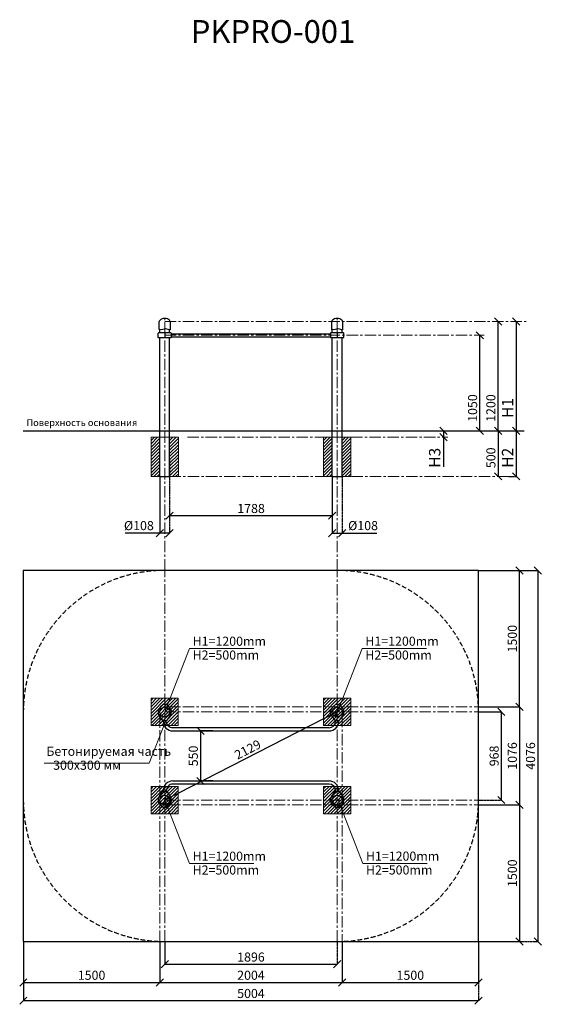
# Model space of a CAD drawing. Units: inches. Extents: x -552816 to 362525, y -105221 to 57293.
# Drawn here: x 356791 to 362525, y 46478 to 57293 of the extents above; entities that cross this region are included whole.
import ezdxf

# ---------------------------------------------------------------- set-up
doc = ezdxf.new("R2010")
doc.units = ezdxf.units.IN
doc.header["$MEASUREMENT"] = 0
for name, pattern in [('ACAD_ISO04W100', [30, 24, -3, 0, -3]), ('CENTER', [2, 1.25, -0.25, 0.25, -0.25]), ('DASHED', [0.75, 0.5, -0.25])]:
    doc.linetypes.add(name, pattern=pattern)
doc.layers.get('0').update_dxf_attribs({"lineweight": 5})
doc.layers.add('pamati', color=1, linetype='Continuous', lineweight=5)
doc.styles.add('Kenguru style', font='Gothic.ttf', dxfattribs={"height": 2.5})
doc.styles.get("Standard").update_dxf_attribs({"font": 'ARIALN.TTF'})
doc.styles.add('WROMLAT', font='arial.ttf', dxfattribs={"width": 0.8})
doc.dimstyles.new('Plāna_izmēri', dxfattribs={"dimscale": 500, "dimtxt": 0.0025, "dimasz": 0.007, "dimexe": 0.001, "dimexo": 0.001, "dimgap": 0.001, "dimtad": 1, "dimrnd": 0.05, "dimzin": 1, "dimtxsty": 'WROMLAT', "dimblk": 'OBLIQUE', "dimcen": 0.0017, "dimazin": 0, "dimtfac": 1, "dimtmove": 0, "dimatfit": 3, "dimfxl": 1.25, "dimfxlon": 1, "dimarcsym": 0})

# ---------------------------------------------------------------- blocks, each defined once
blk = doc.blocks.new('_Oblique')
at = {"color": 0, "linetype": 'ByBlock', "lineweight": -2}
blk.add_line((-0.5, -0.5), (0.5, 0.5), dxfattribs=at)
blk = doc.blocks.new('*D132')
at = {"layer": 'Defpoints', "color": 0, "transparency": 16777216}
for p in [(361848, 53826), (361848, 53826), (361848, 52776)]:
    blk.add_point(p, dxfattribs=at)
at = {"layer": 'pamati', "color": 0, "linetype": 'ACAD_ISO04W100', "lineweight": -2, "transparency": 16777216}
blk.add_line((361848, 53826), (361847, 53826), dxfattribs=at)
at = {"layer": 'pamati', "color": 0, "lineweight": -2, "transparency": 16777216}
for q in [(361848, 53826), (361847, 52776)]:
    blk.add_line((361848, 52776), q, dxfattribs=at)
at = {"layer": 'pamati', "color": 0, "lineweight": -2, "transparency": 16777216, "xscale": 80, "yscale": 80, "zscale": 80}
for p, rotation in [((361848, 53826), 90), ((361848, 52776), 270)]:
    blk.add_blockref('_Oblique', p, dxfattribs=dict(at, rotation=rotation))
at = {"layer": 'pamati', "color": 0, "transparency": 16777216, "insert": (361782, 53027), "char_height": 100, "attachment_point": 5, "rotation": 90}
blk.add_mtext('1050', dxfattribs=at)
blk = doc.blocks.new('*D133')
at = {"layer": 'Defpoints', "color": 0, "transparency": 16777216}
for p in [(362248, 53977), (362248, 52777), (362248, 52777)]:
    blk.add_point(p, dxfattribs=at)
at = {"layer": 'pamati', "color": 0, "lineweight": -2, "transparency": 16777216}
for q in [(362248, 53977), (362248, 52777)]:
    blk.add_line((362248, 53977), q, dxfattribs=at)
at = {"layer": 'pamati', "color": 0, "linetype": 'ACAD_ISO04W100', "lineweight": -2, "transparency": 16777216}
blk.add_line((362248, 52777), (362248, 52777), dxfattribs=at)
at = {"layer": 'pamati', "color": 0, "lineweight": -2, "transparency": 16777216, "xscale": 80, "yscale": 80, "zscale": 80}
for p, rotation in [((362248, 53977), 90), ((362248, 52777), 270)]:
    blk.add_blockref('_Oblique', p, dxfattribs=dict(at, rotation=rotation))
at = {"layer": 'pamati', "color": 0, "transparency": 16777216, "insert": (362170, 53027), "char_height": 125, "attachment_point": 5, "rotation": 90}
blk.add_mtext('H1', dxfattribs=at)
blk = doc.blocks.new('*D134')
at = {"layer": 'Defpoints', "color": 0, "transparency": 16777216}
for p in [(362248, 52777), (362168, 52277), (362248, 52277)]:
    blk.add_point(p, dxfattribs=at)
at = {"layer": 'pamati', "color": 0, "lineweight": -2, "transparency": 16777216}
for q in [(362247, 52777), (362248, 52277)]:
    blk.add_line((362248, 52777), q, dxfattribs=at)
at = {"layer": 'pamati', "color": 0, "linetype": 'ACAD_ISO04W100', "lineweight": -2, "transparency": 16777216}
blk.add_line((362168, 52277), (362248, 52277), dxfattribs=at)
at = {"layer": 'pamati', "color": 0, "lineweight": -2, "transparency": 16777216, "xscale": 80, "yscale": 80, "zscale": 80}
for p, rotation in [((362248, 52777), 90), ((362248, 52277), 270)]:
    blk.add_blockref('_Oblique', p, dxfattribs=dict(at, rotation=rotation))
at = {"layer": 'pamati', "color": 0, "transparency": 16777216, "insert": (362170, 52481), "char_height": 125, "attachment_point": 5, "rotation": 90}
blk.add_mtext('H2', dxfattribs=at)
blk = doc.blocks.new('*D135')
at = {"layer": 'Defpoints', "color": 0, "transparency": 16777216}
for p in [(362049, 52777), (362049, 52277), (362049, 52277)]:
    blk.add_point(p, dxfattribs=at)
at = {"layer": 'pamati', "color": 0, "lineweight": -2, "transparency": 16777216}
for q in [(362048, 52777), (362049, 52277)]:
    blk.add_line((362049, 52777), q, dxfattribs=at)
at = {"layer": 'pamati', "color": 0, "linetype": 'ACAD_ISO04W100', "lineweight": -2, "transparency": 16777216}
blk.add_line((362049, 52277), (362048, 52277), dxfattribs=at)
at = {"layer": 'pamati', "color": 0, "lineweight": -2, "transparency": 16777216, "xscale": 80, "yscale": 80, "zscale": 80}
for p, rotation in [((362049, 52777), 90), ((362049, 52277), 270)]:
    blk.add_blockref('_Oblique', p, dxfattribs=dict(at, rotation=rotation))
at = {"layer": 'pamati', "color": 0, "transparency": 16777216, "insert": (361983, 52481), "char_height": 100, "attachment_point": 5, "rotation": 90}
blk.add_mtext('500', dxfattribs=at)
blk = doc.blocks.new('*D137')
at = {"layer": 'Defpoints', "color": 0, "transparency": 16777216}
for p in [(361448, 52777), (361448, 52707), (361449, 52707)]:
    blk.add_point(p, dxfattribs=at)
at = {"layer": 'pamati', "color": 0, "lineweight": -2, "transparency": 16777216}
for p, q in [((361448, 52777), (361447, 52777)), ((361448, 52777), (361448, 52707)), ((361448, 52707), (361448, 52383))]:
    blk.add_line(p, q, dxfattribs=at)
at = {"layer": 'pamati', "color": 0, "linetype": 'ACAD_ISO04W100', "lineweight": -2, "transparency": 16777216}
blk.add_line((361449, 52707), (361447, 52707), dxfattribs=at)
at = {"layer": 'pamati', "color": 0, "lineweight": -2, "transparency": 16777216, "xscale": 80, "yscale": 80, "zscale": 80}
for p, rotation in [((361448, 52777), 90), ((361448, 52707), 270)]:
    blk.add_blockref('_Oblique', p, dxfattribs=dict(at, rotation=rotation))
at = {"layer": 'pamati', "color": 0, "transparency": 16777216, "insert": (361369, 52481), "char_height": 125, "attachment_point": 5, "rotation": 90}
blk.add_mtext('H3', dxfattribs=at)
blk = doc.blocks.new('*D139')
at = {"layer": 'Defpoints', "color": 0, "transparency": 16777216}
for p in [(360281, 49690), (358385, 48722), (358385, 48722)]:
    blk.add_point(p, dxfattribs=at)
at = {"layer": 'pamati', "color": 0, "lineweight": -2, "transparency": 16777216}
for q in [(358385, 48722), (360281, 49689)]:
    blk.add_line((360281, 49690), q, dxfattribs=at)
at = {"layer": 'pamati', "color": 0, "linetype": 'ACAD_ISO04W100', "lineweight": -2, "transparency": 16777216}
blk.add_line((358385, 48722), (358385, 48721), dxfattribs=at)
at = {"layer": 'pamati', "color": 0, "lineweight": -2, "transparency": 16777216, "xscale": 80, "yscale": 80, "zscale": 80}
for p, rotation in [((360281, 49690), 27.04651698291636), ((358385, 48722), 207.0465169829163)]:
    blk.add_blockref('_Oblique', p, dxfattribs=dict(at, rotation=rotation))
at = {"layer": 'pamati', "color": 0, "transparency": 16777216, "insert": (359303, 49265), "char_height": 100, "attachment_point": 5, "rotation": 27.0465}
blk.add_mtext('2129', dxfattribs=at)
blk = doc.blocks.new('*D140')
at = {"layer": 'Defpoints', "color": 0, "transparency": 16777216}
for p in [(358439, 52486), (360227, 52277), (358439, 51845)]:
    blk.add_point(p, dxfattribs=at)
at = {"layer": 'pamati', "color": 0, "linetype": 'ACAD_ISO04W100', "lineweight": -2, "transparency": 16777216}
blk.add_line((358439, 52470), (358439, 51845), dxfattribs=at)
at = {"layer": 'pamati', "color": 0, "lineweight": -2, "transparency": 16777216}
for p, q in [((360227, 52276), (360227, 51845)), ((360227, 51845), (358439, 51845))]:
    blk.add_line(p, q, dxfattribs=at)
at = {"layer": 'pamati', "color": 0, "lineweight": -2, "transparency": 16777216, "xscale": 80, "yscale": 80, "zscale": 80, "rotation": 180}
blk.add_blockref('_Oblique', (358439, 51845), dxfattribs=at)
at = {"layer": 'pamati', "color": 0, "lineweight": -2, "transparency": 16777216, "xscale": 80, "yscale": 80, "zscale": 80}
blk.add_blockref('_Oblique', (360227, 51845), dxfattribs=at)
at = {"layer": 'pamati', "color": 0, "transparency": 16777216, "insert": (359334, 51911), "char_height": 100, "attachment_point": 5}
blk.add_mtext('1788', dxfattribs=at)
blk = doc.blocks.new('*D141')
at = {"layer": 'Defpoints', "color": 0, "transparency": 16777216}
for p in [(360335, 52277), (360227, 51904), (360335, 51654)]:
    blk.add_point(p, dxfattribs=at)
at = {"layer": 'pamati', "color": 0, "linetype": 'ACAD_ISO04W100', "lineweight": -2, "transparency": 16777216}
blk.add_line((360335, 52276), (360335, 51654), dxfattribs=at)
at = {"layer": 'pamati', "color": 0, "lineweight": -2, "transparency": 16777216}
for p, q in [((360227, 51903), (360227, 51654)), ((360227, 51654), (360335, 51654)), ((360335, 51654), (360715, 51654))]:
    blk.add_line(p, q, dxfattribs=at)
at = {"layer": 'pamati', "color": 0, "lineweight": -2, "transparency": 16777216, "xscale": 80, "yscale": 80, "zscale": 80, "rotation": 180}
blk.add_blockref('_Oblique', (360227, 51654), dxfattribs=at)
at = {"layer": 'pamati', "color": 0, "lineweight": -2, "transparency": 16777216, "xscale": 80, "yscale": 80, "zscale": 80}
blk.add_blockref('_Oblique', (360335, 51654), dxfattribs=at)
at = {"layer": 'pamati', "color": 0, "transparency": 16777216, "insert": (360565, 51723), "char_height": 100, "attachment_point": 5}
blk.add_mtext('%%C108', dxfattribs=at)
blk = doc.blocks.new('*D142')
at = {"layer": 'Defpoints', "color": 0, "transparency": 16777216}
for p in [(358331, 52277), (358439, 51903), (358439, 51654)]:
    blk.add_point(p, dxfattribs=at)
at = {"layer": 'pamati', "color": 0, "lineweight": -2, "transparency": 16777216}
for p, q in [((358331, 52276), (358331, 51654)), ((358331, 51654), (357950, 51654)), ((358439, 51654), (358331, 51654))]:
    blk.add_line(p, q, dxfattribs=at)
at = {"layer": 'pamati', "color": 0, "linetype": 'ACAD_ISO04W100', "lineweight": -2, "transparency": 16777216}
blk.add_line((358439, 51903), (358439, 51654), dxfattribs=at)
at = {"layer": 'pamati', "color": 0, "lineweight": -2, "transparency": 16777216, "xscale": 80, "yscale": 80, "zscale": 80, "rotation": 180}
blk.add_blockref('_Oblique', (358331, 51654), dxfattribs=at)
at = {"layer": 'pamati', "color": 0, "lineweight": -2, "transparency": 16777216, "xscale": 80, "yscale": 80, "zscale": 80}
blk.add_blockref('_Oblique', (358439, 51654), dxfattribs=at)
at = {"layer": 'pamati', "color": 0, "transparency": 16777216, "insert": (358101, 51723), "char_height": 100, "attachment_point": 5}
blk.add_mtext('%%C108', dxfattribs=at)
blk = doc.blocks.new('*D143')
at = {"layer": 'Defpoints', "color": 0, "transparency": 16777216}
for p in [(358913, 49481), (358778, 48931), (358913, 48931)]:
    blk.add_point(p, dxfattribs=at)
at = {"layer": 'pamati', "color": 0, "lineweight": -2, "transparency": 16777216}
for p, q in [((358913, 49481), (358777, 49481)), ((358778, 49481), (358778, 48931))]:
    blk.add_line(p, q, dxfattribs=at)
at = {"layer": 'pamati', "color": 0, "linetype": 'ACAD_ISO04W100', "lineweight": -2, "transparency": 16777216}
blk.add_line((358913, 48931), (358777, 48931), dxfattribs=at)
at = {"layer": 'pamati', "color": 0, "lineweight": -2, "transparency": 16777216, "xscale": 80, "yscale": 80, "zscale": 80}
for p, rotation in [((358778, 49481), 90), ((358778, 48931), 270)]:
    blk.add_blockref('_Oblique', p, dxfattribs=dict(at, rotation=rotation))
at = {"layer": 'pamati', "color": 0, "transparency": 16777216, "insert": (358712, 49206), "char_height": 100, "attachment_point": 5, "rotation": 90}
blk.add_mtext('550', dxfattribs=at)
blk = doc.blocks.new('A$C7DE92CB2')
at = {"lineweight": 30}
for points in [[(135, 126), (100, 176, 0.246363), (96, 178), (52, 178, 0.246363), (48, 176), (13, 126)], [(122, 27), (90, 1, -0.176264), (87, 0), (61, 0, -0.176264), (58, 1), (26, 27)]]:
    blk.add_lwpolyline(points, format="xyb", dxfattribs=at)
blk.add_circle((74, 84), 54, dxfattribs=at)
for start, end in [(145.3598, 230.0141), (309.9859, 34.6402)]:
    blk.add_arc((74, 84), 74, start, end, dxfattribs=at)
blk = doc.blocks.new('*D148')
at = {"layer": 'Defpoints', "color": 0, "transparency": 16777216}
for p in [(358385, 47168), (360281, 47168), (360281, 46918)]:
    blk.add_point(p, dxfattribs=at)
at = {"layer": 'pamati', "color": 0, "lineweight": -2, "transparency": 16777216}
for p, q in [((358385, 47167), (358385, 46917)), ((358385, 46918), (360281, 46918))]:
    blk.add_line(p, q, dxfattribs=at)
at = {"layer": 'pamati', "color": 0, "linetype": 'ACAD_ISO04W100', "lineweight": -2, "transparency": 16777216}
blk.add_line((360281, 47167), (360281, 46917), dxfattribs=at)
at = {"layer": 'pamati', "color": 0, "lineweight": -2, "transparency": 16777216, "xscale": 80, "yscale": 80, "zscale": 80, "rotation": 180}
blk.add_blockref('_Oblique', (358385, 46918), dxfattribs=at)
at = {"layer": 'pamati', "color": 0, "lineweight": -2, "transparency": 16777216, "xscale": 80, "yscale": 80, "zscale": 80}
blk.add_blockref('_Oblique', (360281, 46918), dxfattribs=at)
at = {"layer": 'pamati', "color": 0, "transparency": 16777216, "insert": (359333, 46984), "char_height": 100, "attachment_point": 5}
blk.add_mtext('1896', dxfattribs=at)
blk = doc.blocks.new('*D144')
at = {"layer": 'Defpoints', "color": 0, "transparency": 16777216}
for p in [(358331, 47168), (360335, 47168), (360335, 46718)]:
    blk.add_point(p, dxfattribs=at)
at = {"layer": 'pamati', "color": 0, "lineweight": -2, "transparency": 16777216}
for p, q in [((358331, 47167), (358331, 46717)), ((358331, 46718), (360335, 46718))]:
    blk.add_line(p, q, dxfattribs=at)
at = {"layer": 'pamati', "color": 0, "linetype": 'ACAD_ISO04W100', "lineweight": -2, "transparency": 16777216}
blk.add_line((360335, 47167), (360335, 46717), dxfattribs=at)
at = {"layer": 'pamati', "color": 0, "lineweight": -2, "transparency": 16777216, "xscale": 80, "yscale": 80, "zscale": 80, "rotation": 180}
blk.add_blockref('_Oblique', (358331, 46718), dxfattribs=at)
at = {"layer": 'pamati', "color": 0, "lineweight": -2, "transparency": 16777216, "xscale": 80, "yscale": 80, "zscale": 80}
blk.add_blockref('_Oblique', (360335, 46718), dxfattribs=at)
at = {"layer": 'pamati', "color": 0, "transparency": 16777216, "insert": (359333, 46784), "char_height": 100, "attachment_point": 5}
blk.add_mtext('2004', dxfattribs=at)
blk = doc.blocks.new('*D149')
at = {"layer": 'Defpoints', "color": 0, "transparency": 16777216}
for p in [(356831, 47168), (358331, 47168), (358331, 46718)]:
    blk.add_point(p, dxfattribs=at)
at = {"layer": 'pamati', "color": 0, "lineweight": -2, "transparency": 16777216}
for p, q in [((356831, 47167), (356831, 46717)), ((356831, 46718), (358331, 46718))]:
    blk.add_line(p, q, dxfattribs=at)
at = {"layer": 'pamati', "color": 0, "linetype": 'ACAD_ISO04W100', "lineweight": -2, "transparency": 16777216}
blk.add_line((358331, 47167), (358331, 46717), dxfattribs=at)
at = {"layer": 'pamati', "color": 0, "lineweight": -2, "transparency": 16777216, "xscale": 80, "yscale": 80, "zscale": 80, "rotation": 180}
blk.add_blockref('_Oblique', (356831, 46718), dxfattribs=at)
at = {"layer": 'pamati', "color": 0, "lineweight": -2, "transparency": 16777216, "xscale": 80, "yscale": 80, "zscale": 80}
blk.add_blockref('_Oblique', (358331, 46718), dxfattribs=at)
at = {"layer": 'pamati', "color": 0, "transparency": 16777216, "insert": (357581, 46784), "char_height": 100, "attachment_point": 5}
blk.add_mtext('1500', dxfattribs=at)
blk = doc.blocks.new('*D145')
at = {"layer": 'Defpoints', "color": 0, "transparency": 16777216}
for p in [(360335, 47168), (361835, 47168), (361835, 46718)]:
    blk.add_point(p, dxfattribs=at)
at = {"layer": 'pamati', "color": 0, "lineweight": -2, "transparency": 16777216}
for p, q in [((360335, 47167), (360335, 46717)), ((360335, 46718), (361835, 46718))]:
    blk.add_line(p, q, dxfattribs=at)
at = {"layer": 'pamati', "color": 0, "linetype": 'ACAD_ISO04W100', "lineweight": -2, "transparency": 16777216}
blk.add_line((361835, 47167), (361835, 46717), dxfattribs=at)
at = {"layer": 'pamati', "color": 0, "lineweight": -2, "transparency": 16777216, "xscale": 80, "yscale": 80, "zscale": 80, "rotation": 180}
blk.add_blockref('_Oblique', (360335, 46718), dxfattribs=at)
at = {"layer": 'pamati', "color": 0, "lineweight": -2, "transparency": 16777216, "xscale": 80, "yscale": 80, "zscale": 80}
blk.add_blockref('_Oblique', (361835, 46718), dxfattribs=at)
at = {"layer": 'pamati', "color": 0, "transparency": 16777216, "insert": (361085, 46784), "char_height": 100, "attachment_point": 5}
blk.add_mtext('1500', dxfattribs=at)
blk = doc.blocks.new('*D150')
at = {"layer": 'Defpoints', "color": 0, "transparency": 16777216}
for p in [(356831, 47168), (361835, 47168), (361835, 46518)]:
    blk.add_point(p, dxfattribs=at)
at = {"layer": 'pamati', "color": 0, "lineweight": -2, "transparency": 16777216}
for p, q in [((356831, 47143), (356831, 46517)), ((356831, 46518), (361835, 46518))]:
    blk.add_line(p, q, dxfattribs=at)
at = {"layer": 'pamati', "color": 0, "linetype": 'ACAD_ISO04W100', "lineweight": -2, "transparency": 16777216}
blk.add_line((361835, 47143), (361835, 46517), dxfattribs=at)
at = {"layer": 'pamati', "color": 0, "lineweight": -2, "transparency": 16777216, "xscale": 80, "yscale": 80, "zscale": 80, "rotation": 180}
blk.add_blockref('_Oblique', (356831, 46518), dxfattribs=at)
at = {"layer": 'pamati', "color": 0, "lineweight": -2, "transparency": 16777216, "xscale": 80, "yscale": 80, "zscale": 80}
blk.add_blockref('_Oblique', (361835, 46518), dxfattribs=at)
at = {"layer": 'pamati', "color": 0, "transparency": 16777216, "insert": (359333, 46584), "char_height": 100, "attachment_point": 5}
blk.add_mtext('5004', dxfattribs=at)
blk = doc.blocks.new('*D151')
at = {"layer": 'Defpoints', "color": 0, "transparency": 16777216}
for p in [(361835, 49690), (361835, 48722), (362085, 48722)]:
    blk.add_point(p, dxfattribs=at)
at = {"layer": 'pamati', "color": 0, "lineweight": -2, "transparency": 16777216}
for p, q in [((361835, 49690), (362085, 49690)), ((362085, 49690), (362085, 48722))]:
    blk.add_line(p, q, dxfattribs=at)
at = {"layer": 'pamati', "color": 0, "linetype": 'ACAD_ISO04W100', "lineweight": -2, "transparency": 16777216}
blk.add_line((361835, 48722), (362085, 48722), dxfattribs=at)
at = {"layer": 'pamati', "color": 0, "lineweight": -2, "transparency": 16777216, "xscale": 80, "yscale": 80, "zscale": 80}
for p, rotation in [((362085, 49690), 90), ((362085, 48722), 270)]:
    blk.add_blockref('_Oblique', p, dxfattribs=dict(at, rotation=rotation))
at = {"layer": 'pamati', "color": 0, "transparency": 16777216, "insert": (362019, 49206), "char_height": 100, "attachment_point": 5, "rotation": 90}
blk.add_mtext('968', dxfattribs=at)
blk = doc.blocks.new('*D146')
at = {"layer": 'Defpoints', "color": 0, "transparency": 16777216}
for p in [(361835, 49744), (361835, 48668), (362285, 48668)]:
    blk.add_point(p, dxfattribs=at)
at = {"layer": 'pamati', "color": 0, "lineweight": -2, "transparency": 16777216}
for p, q in [((361835, 49744), (362285, 49744)), ((362285, 49744), (362285, 48668))]:
    blk.add_line(p, q, dxfattribs=at)
at = {"layer": 'pamati', "color": 0, "linetype": 'ACAD_ISO04W100', "lineweight": -2, "transparency": 16777216}
blk.add_line((361835, 48668), (362285, 48668), dxfattribs=at)
at = {"layer": 'pamati', "color": 0, "lineweight": -2, "transparency": 16777216, "xscale": 80, "yscale": 80, "zscale": 80}
for p, rotation in [((362285, 49744), 90), ((362285, 48668), 270)]:
    blk.add_blockref('_Oblique', p, dxfattribs=dict(at, rotation=rotation))
at = {"layer": 'pamati', "color": 0, "transparency": 16777216, "insert": (362219, 49206), "char_height": 100, "attachment_point": 5, "rotation": 90}
blk.add_mtext('1076', dxfattribs=at)
blk = doc.blocks.new('*D152')
at = {"layer": 'Defpoints', "color": 0, "transparency": 16777216}
for p in [(361835, 48668), (361687, 47168), (362285, 47168)]:
    blk.add_point(p, dxfattribs=at)
at = {"layer": 'pamati', "color": 0, "lineweight": -2, "transparency": 16777216}
for p, q in [((361835, 48668), (362285, 48668)), ((362285, 48668), (362285, 47168))]:
    blk.add_line(p, q, dxfattribs=at)
at = {"layer": 'pamati', "color": 0, "linetype": 'ACAD_ISO04W100', "lineweight": -2, "transparency": 16777216}
blk.add_line((361687, 47168), (362285, 47168), dxfattribs=at)
at = {"layer": 'pamati', "color": 0, "lineweight": -2, "transparency": 16777216, "xscale": 80, "yscale": 80, "zscale": 80}
for p, rotation in [((362285, 48668), 90), ((362285, 47168), 270)]:
    blk.add_blockref('_Oblique', p, dxfattribs=dict(at, rotation=rotation))
at = {"layer": 'pamati', "color": 0, "transparency": 16777216, "insert": (362219, 47918), "char_height": 100, "attachment_point": 5, "rotation": 90}
blk.add_mtext('1500', dxfattribs=at)
blk = doc.blocks.new('*D153')
at = {"layer": 'Defpoints', "color": 0, "transparency": 16777216}
for p in [(361835, 51244), (362285, 51244), (361835, 49744)]:
    blk.add_point(p, dxfattribs=at)
at = {"layer": 'pamati', "color": 0, "linetype": 'ACAD_ISO04W100', "lineweight": -2, "transparency": 16777216}
blk.add_line((361835, 51244), (362285, 51244), dxfattribs=at)
at = {"layer": 'pamati', "color": 0, "lineweight": -2, "transparency": 16777216}
for p, q in [((362285, 49744), (362285, 51244)), ((361835, 49744), (362285, 49744))]:
    blk.add_line(p, q, dxfattribs=at)
at = {"layer": 'pamati', "color": 0, "lineweight": -2, "transparency": 16777216, "xscale": 80, "yscale": 80, "zscale": 80}
for p, rotation in [((362285, 51244), 90), ((362285, 49744), 270)]:
    blk.add_blockref('_Oblique', p, dxfattribs=dict(at, rotation=rotation))
at = {"layer": 'pamati', "color": 0, "transparency": 16777216, "insert": (362219, 50494), "char_height": 100, "attachment_point": 5, "rotation": 90}
blk.add_mtext('1500', dxfattribs=at)
blk = doc.blocks.new('*D154')
at = {"layer": 'Defpoints', "color": 0, "transparency": 16777216}
for p in [(361835, 51244), (361835, 47168), (362485, 47168)]:
    blk.add_point(p, dxfattribs=at)
at = {"layer": 'pamati', "color": 0, "lineweight": -2, "transparency": 16777216}
for p, q in [((361860, 51244), (362485, 51244)), ((362485, 51244), (362485, 47168))]:
    blk.add_line(p, q, dxfattribs=at)
at = {"layer": 'pamati', "color": 0, "linetype": 'ACAD_ISO04W100', "lineweight": -2, "transparency": 16777216}
blk.add_line((361860, 47168), (362485, 47168), dxfattribs=at)
at = {"layer": 'pamati', "color": 0, "lineweight": -2, "transparency": 16777216, "xscale": 80, "yscale": 80, "zscale": 80}
for p, rotation in [((362485, 51244), 90), ((362485, 47168), 270)]:
    blk.add_blockref('_Oblique', p, dxfattribs=dict(at, rotation=rotation))
at = {"layer": 'pamati', "color": 0, "transparency": 16777216, "insert": (362419, 49206), "char_height": 100, "attachment_point": 5, "rotation": 90}
blk.add_mtext('4076', dxfattribs=at)
blk = doc.blocks.new('A$C4AA15B2D')
at = {"color": 7, "lineweight": 30}
for p, q in [((0, 45), (0, 5)), ((143, 50), (5, 50)), ((148, 5), (148, 45)), ((5, 0), (143, 0))]:
    blk.add_line(p, q, dxfattribs=at)
blk.add_lwpolyline([(74, 50), (74, 0)], dxfattribs=at)
for centre, start, end in [((5, 45), 90, 180), ((5, 5), 180, 270), ((143, 45), 0, 90), ((143, 5), 270, 0)]:
    blk.add_arc(centre, 5, start, end, dxfattribs=at)
blk = doc.blocks.new('*D147')
at = {"layer": 'Defpoints', "color": 0, "transparency": 16777216}
for p in [(362049, 53977), (362049, 53977), (362049, 52777)]:
    blk.add_point(p, dxfattribs=at)
at = {"layer": 'pamati', "color": 0, "linetype": 'ACAD_ISO04W100', "lineweight": -2, "transparency": 16777216}
blk.add_line((362049, 53977), (362048, 53977), dxfattribs=at)
at = {"layer": 'pamati', "color": 0, "lineweight": -2, "transparency": 16777216}
for q in [(362049, 53977), (362048, 52777)]:
    blk.add_line((362049, 52777), q, dxfattribs=at)
at = {"layer": 'pamati', "color": 0, "lineweight": -2, "transparency": 16777216, "xscale": 80, "yscale": 80, "zscale": 80}
for p, rotation in [((362049, 53977), 90), ((362049, 52777), 270)]:
    blk.add_blockref('_Oblique', p, dxfattribs=dict(at, rotation=rotation))
at = {"layer": 'pamati', "color": 0, "transparency": 16777216, "insert": (361983, 53027), "char_height": 100, "attachment_point": 5, "rotation": 90}
blk.add_mtext('1200', dxfattribs=at)

msp = doc.modelspace()

# ---------------------------------------------------------------- hatches: boundary and pattern name
at = {"layer": 'pamati', "lineweight": 0}
h = msp.add_hatch(dxfattribs=at)
h.set_pattern_fill('ANSI31', scale=200, style=0)
h.set_pattern_definition([(45, (191337.71, 26239.845), (-17.6776695, 17.6776695), [])])
h.paths.add_polyline_path([(358330.7, 52706.6), (358234.7, 52706.6), (358234.7, 52276.6), (358330.7, 52276.6)])
h = msp.add_hatch(dxfattribs=at)
h.set_pattern_fill('ANSI31', scale=200, style=0)
h.set_pattern_definition([(45, (191541.71, 26239.845), (-17.6776695, 17.6776695), [])])
h.paths.add_polyline_path([(358534.7, 52706.6), (358438.7, 52706.6), (358438.7, 52276.6), (358534.7, 52276.6)])
h = msp.add_hatch(dxfattribs=at)
h.set_pattern_fill('ANSI31', scale=200, style=0)
h.set_pattern_definition([(45, (193233.71, 26239.845), (-17.6776695, 17.6776695), [])])
h.paths.add_polyline_path([(360226.7, 52706.6), (360130.7, 52706.6), (360130.7, 52276.6), (360226.7, 52276.6)])
h = msp.add_hatch(dxfattribs=at)
h.set_pattern_fill('ANSI31', scale=200, style=0)
h.set_pattern_definition([(45, (193437.71, 26239.845), (-17.6776695, 17.6776695), [])])
h.paths.add_polyline_path([(360430.7, 52706.6), (360334.7, 52706.6), (360334.7, 52276.6), (360430.7, 52276.6)])
h = msp.add_hatch(dxfattribs=at)
h.set_pattern_fill('ANSI31', scale=200, style=0)
h.set_pattern_definition([(45, (-53504.714, 26065.052), (-17.6776695, 17.6776695), [])])
h.paths.add_polyline_path([(358534.2, 49839.8), (358234.2, 49839.8), (358234.2, 49539.8), (358534.2, 49539.8)])
h = msp.add_hatch(dxfattribs=at)
h.set_pattern_fill('ANSI31', scale=200, style=0)
h.set_pattern_definition([(45, (-51608.714, 26065.052), (-17.6776695, 17.6776695), [])])
h.paths.add_polyline_path([(360430.2, 49839.8), (360130.2, 49839.8), (360130.2, 49539.8), (360430.2, 49539.8)])
h = msp.add_hatch(dxfattribs=at)
h.set_pattern_fill('ANSI31', scale=200, style=0)
h.set_pattern_definition([(45, (-53504.486, 25096.607), (-17.6776695, 17.6776695), [])])
h.paths.add_polyline_path([(358534.4, 48871.3), (358234.4, 48871.3), (358234.4, 48571.3), (358534.4, 48571.3)])
h = msp.add_hatch(dxfattribs=at)
h.set_pattern_fill('ANSI31', scale=200, style=0)
h.set_pattern_definition([(45, (-51608.714, 25097.052), (-17.6776695, 17.6776695), [])])
h.paths.add_polyline_path([(360430.2, 48871.8), (360130.2, 48871.8), (360130.2, 48571.8), (360430.2, 48571.8)])

# ---------------------------------------------------------------- linework, layer by layer
at = {"color": 7, "lineweight": 30}
for p, q in [((358330.7, 53851.6), (358330.7, 53889.4)), ((358438.7, 53851.6), (358438.7, 53886.6)), ((360226.7, 53851.6), (360226.7, 53889.4)), ((360334.7, 53851.6), (360334.7, 53886.6)), ((358330.7, 52276.6), (358330.7, 53801.6)), ((358438.7, 52276.6), (358438.7, 53801.6)), ((360226.7, 52276.6), (360226.7, 53801.6)), ((360334.7, 52276.6), (360334.7, 53801.6)), ((358330.7, 52276.6), (358438.7, 52276.6)), ((358330.7, 52276.6), (358438.7, 52276.6)), ((360226.7, 52276.6), (360334.7, 52276.6)), ((360226.7, 52276.6), (360334.7, 52276.6)), ((361834.7, 51243.9), (356830.7, 51243.9)), ((356830.7, 51243.9), (356830.7, 47167.9)), ((361834.7, 47167.9), (361834.7, 51243.9)), ((356830.7, 47167.9), (361834.7, 47167.9))]:
    msp.add_line(p, q, dxfattribs=at)
at = {"color": 102, "linetype": 'DASHED', "lineweight": 30, "ltscale": 100}
for p, q in [((360280.7, 51243.9), (358384.7, 51243.9)), ((356830.7, 49689.9), (356830.7, 48721.9)), ((361834.7, 48721.9), (361834.7, 49689.9)), ((358384.7, 47167.9), (360280.7, 47167.9))]:
    msp.add_line(p, q, dxfattribs=at)
at = {"color": 1}
for p, q in [((358657.2, 50386.3), (358384.7, 49689.9)), ((358657.2, 50386.3), (359363.9, 50386.3)), ((360555.7, 50386.3), (360283.1, 49689.9)), ((360555.7, 50386.3), (361262.4, 50386.3)), ((358657.4, 48025.1), (358384.9, 48721.5)), ((360562.4, 48025.6), (360289.8, 48721.9)), ((358657.4, 48025.1), (359364.1, 48025.1)), ((360562.4, 48025.6), (361269, 48025.6))]:
    msp.add_line(p, q, dxfattribs=at)
at = {"color": 7}
for p, q in [((358212.8, 49128.1), (358384.7, 49567.2)), ((357058.1, 49128.1), (358212.8, 49128.1))]:
    msp.add_line(p, q, dxfattribs=at)
at = {"lineweight": 30}
for p, q in [((358367.8, 49587.6), (358367.8, 49595.9)), ((360263.8, 49587.6), (360263.8, 49595.9)), ((360297.5, 49587.6), (360297.5, 49595.9)), ((358474.5, 49480.9), (360190.8, 49480.9)), ((358474.5, 48930.9), (360190.8, 48930.9)), ((358367.8, 48824.2), (358367.8, 48815.9)), ((360263.8, 48824.2), (360263.8, 48815.9)), ((360297.5, 48824.2), (360297.5, 48815.9))]:
    msp.add_line(p, q, dxfattribs=at)
at = {"color": 7, "lineweight": 30}
for points in [[(358443.7, 53976.6), (358443.7, 53886.7, -0.0975787), (358424.5, 53889), (358409, 53894, 0.1579284), (358378.2, 53894), (358362.7, 53889, -0.1579284), (358331.8, 53889), (358325.7, 53891), (358325.7, 53976.6)], [(360339.7, 53976.6), (360339.7, 53886.7, -0.0975787), (360320.5, 53889), (360305, 53894, 0.1579284), (360274.2, 53894), (360258.7, 53889, -0.1579284), (360227.8, 53889), (360221.7, 53891), (360221.7, 53976.6)]]:
    msp.add_lwpolyline(points, format="xyb", dxfattribs=at)
at = {"color": 7, "linetype": 'CENTER', "lineweight": 0, "ltscale": 100}
for points in [[(358384.7, 51243.9), (358384.7, 54016.6)], [(358384.7, 53976.6), (362358.7, 53976.6)], [(360280.7, 51243.9), (360280.7, 54016.6)], [(358384.7, 53826.6), (361896.3, 53826.6)], [(358634.7, 52706.6), (361495.6, 52706.6)], [(358438.7, 52276.6), (362247.7, 52276.6)], [(358384.7, 47167.9), (358384.7, 51243.9)], [(360280.7, 47167.9), (360280.7, 51243.9)], [(358330.7, 49689.9), (358330.7, 47167.9)], [(358384.7, 49743.9), (361834.7, 49743.9)], [(358384.7, 49689.9), (361834.7, 49689.9)], [(360334.7, 49647.3), (360334.7, 47167.9)], [(358384.7, 48721.9), (361834.7, 48721.9)], [(358384.7, 48667.9), (361834.7, 48667.9)]]:
    msp.add_lwpolyline(points, dxfattribs=at)
at = {"lineweight": 30}
for points in [[(358458.7, 53843.4), (360206.7, 53843.4)], [(358458.7, 53809.7), (360206.7, 53809.7)]]:
    msp.add_lwpolyline(points, dxfattribs=at)
for points in [[(360190.8, 49514.6), (358474.5, 49514.6, -0.4142136), (358401.5, 49587.6), (358401.5, 49595.9)], [(360190.8, 48897.2), (358474.5, 48897.2, 0.4142136), (358401.5, 48824.2), (358401.5, 48815.9)]]:
    msp.add_lwpolyline(points, format="xyb", dxfattribs=at)
at = {"color": 102, "linetype": 'DASHED', "lineweight": 30, "ltscale": 100}
for centre, start, end in [((358384.7, 49689.9), 90, 180), ((360280.7, 49689.9), 0, 90), ((358384.7, 48721.9), 180, 270), ((360280.7, 48721.9), 270, 0)]:
    msp.add_arc(centre, 1554, start, end, dxfattribs=at)
at = {"lineweight": 30}
for centre, radius, start, end in [((358474.5, 49587.6), 106.7, 180, 270), ((360190.8, 49587.6), 73, 270, 0), ((360190.8, 49587.6), 106.7, 270, 0), ((358474.5, 48824.2), 106.7, 90, 180), ((360190.8, 48824.2), 106.7, 0, 90), ((360190.8, 48824.2), 73, 0, 90)]:
    msp.add_arc(centre, radius, start, end, dxfattribs=at)
at = {"color": 7, "lineweight": 30}
for centre in [(358384.7, 53976.6), (360280.7, 53976.6)]:
    msp.add_ellipse(centre, major_axis=(59, 0), ratio=0.5932203, start_param=0, end_param=3.1415927, dxfattribs=at)
at = {"layer": 'pamati', "color": 1, "lineweight": 30}
msp.add_line((356830.7, 52776.6), (362336.6, 52776.6), dxfattribs=at)
at = {"layer": 'pamati', "color": 7, "lineweight": 0}
for p, q in [((358330.7, 52276.6), (358438.7, 52276.6)), ((358330.7, 52276.6), (358438.7, 52276.6)), ((358330.7, 52276.6), (358438.7, 52276.6)), ((358330.7, 52276.6), (358438.7, 52276.6)), ((360226.7, 52276.6), (360334.7, 52276.6)), ((360226.7, 52276.6), (360334.7, 52276.6)), ((360226.7, 52276.6), (360334.7, 52276.6)), ((360226.7, 52276.6), (360334.7, 52276.6))]:
    msp.add_line(p, q, dxfattribs=at)
for points in [[(358234.7, 52276.6), (358534.7, 52276.6), (358534.7, 52706.6), (358234.7, 52706.6)], [(360130.7, 52276.6), (360430.7, 52276.6), (360430.7, 52706.6), (360130.7, 52706.6)], [(358234.2, 49539.8), (358534.2, 49539.8), (358534.2, 49839.8), (358234.2, 49839.8)], [(360130.2, 49539.8), (360430.2, 49539.8), (360430.2, 49839.8), (360130.2, 49839.8)], [(358234.4, 48571.3), (358534.4, 48571.3), (358534.4, 48871.3), (358234.4, 48871.3)], [(360130.2, 48571.8), (360430.2, 48571.8), (360430.2, 48871.8), (360130.2, 48871.8)]]:
    msp.add_lwpolyline(points, close=True, dxfattribs=at)

# ---------------------------------------------------------------- block references
at = {"color": 1, "rotation": 180}
for p in [(358458.6, 49773.9), (360354.6, 49773.9)]:
    msp.add_blockref('A$C7DE92CB2', p, dxfattribs=at)
at = {"color": 1}
for p in [(358310.7, 48637.9), (360206.7, 48637.9)]:
    msp.add_blockref('A$C7DE92CB2', p, dxfattribs=at)
at = {"layer": 'pamati', "color": 1}
for p in [(358310.7, 53801.6), (360206.7, 53801.6)]:
    msp.add_blockref('A$C4AA15B2D', p, dxfattribs=at)

# ---------------------------------------------------------------- texts
at = {"insert": (358671.4, 57288.5), "char_height": 250, "width": 1767.095, "attachment_point": 1}
msp.add_mtext('PKPRO-001    ', dxfattribs=at)
at = {"color": 1, "insert": (356864.8, 52904.3), "char_height": 75, "width": 1991.325, "attachment_point": 1, "style": 'Kenguru style'}
msp.add_mtext('\\pxb0.25,a0.25,qj;{\\fCentury Gothic|b0|i0|c204|p34;Поверхность основания}\\P     ', dxfattribs=at)
at = {"color": 1, "char_height": 100, "width": 3534.19, "attachment_point": 1}
for s, insert in [('\\pxqj;H1=1200mm          ', (358691.8, 50516.1)), ('\\pxqj;H1=1200mm          ', (360590.2, 50516.1)), ('\\pxqj;H2=500mm          ', (358691.8, 50364.4)), ('\\pxqj;H2=500mm          ', (360590.2, 50364.4)), ('\\pxqj;H1=1200mm          ', (358691.8, 48155)), ('\\pxqj;H1=1200mm          ', (360596.9, 48155.4)), ('\\pxqj;H2=500mm          ', (358692, 48003.2)), ('\\pxqj;H2=500mm          ', (360596.9, 48003.7))]:
    msp.add_mtext(s, dxfattribs=dict(at, insert=insert))
at = {"color": 7, "char_height": 100, "width": 3534.19, "attachment_point": 1}
for s, insert in [('\\pxb0.41667,a0.41667;{\\fArial Narrow|b0|i0|c204|p34;\\C256;Бетонируемая часть\\fArial Narrow|b0|i0|c186|p34;\\P\\P\\P\\pb0.25,a0.25,qj;}        ', (357083.8, 49307.1)), ('\\pxb0.41667,a0.41667;{\\C256;300x300 \\fArial Narrow|b0|i0|c204|p34;мм\\fArial Narrow|b0|i0|c186|p34;\\P\\pb0.25,a0.25,qj;}        ', (357158.5, 49154))]:
    msp.add_mtext(s, dxfattribs=dict(at, insert=insert))

# ---------------------------------------------------------------- dimensions: what is measured, and where the dimension line sits
at = {"layer": 'pamati', "color": 7}
for base, p1, p2, angle, picture, middle in [((362048.7, 53976.6), (362048.7, 52776.6), (362048.7, 53976.6), 90, '*D147', (362048.7, 53026.6)), ((361847.7, 53826.1), (361847.7, 52776.1), (361847.7, 53826.1), 90, '*D132', (361847.7, 53026.6)), ((362048.7, 52276.6), (362048.7, 52776.6), (362048.7, 52276.6), 270, '*D135', (362048.7, 52480.6)), ((358438.7, 51845), (360226.7, 52276.6), (358438.7, 52485.9), 180, '*D140', (359333.8, 51845))]:
    dim = msp.add_linear_dim(base=base, p1=p1, p2=p2, angle=angle, dimstyle='Plāna_izmēri', override={"dimtxt": 0.2, "dimasz": 0.16, "dimgap": 0.03, "dimdec": 0, "dimtxsty": 'Standard'}, dxfattribs=at)
    dim.commit()
    dim.dimension.update_dxf_attribs({"geometry": picture, "text_midpoint": middle, "dimtype": 160})
at = {"layer": 'pamati', "color": 1}
for base, p1, p2, text, picture, middle in [((362248.2, 52776.6), (362248.2, 53976.6), (362248.2, 52776.6), 'H1', '*D133', (362248.2, 53026.6)), ((361447.5, 52706.6), (361447.5, 52776.6), (361449.3, 52706.6), 'H3', '*D137', (361447.5, 52480.6)), ((362247.7, 52276.6), (362247.7, 52776.6), (362167.7, 52276.6), 'H2', '*D134', (362247.7, 52480.6))]:
    dim = msp.add_linear_dim(base=base, p1=p1, p2=p2, angle=270, text=text, dimstyle='Plāna_izmēri', override={"dimtxt": 0.25, "dimasz": 0.16, "dimgap": 0.03, "dimdec": 0, "dimtxsty": 'Standard'}, dxfattribs=at)
    dim.commit()
    dim.dimension.update_dxf_attribs({"geometry": picture, "text_midpoint": middle, "dimtype": 160})
at = {"layer": 'pamati', "color": 7}
for base, p1, p2, picture, middle in [((358438.7, 51654.4), (358330.7, 52276.6), (358438.7, 51903), '*D142', (358100.6, 51654.4)), ((360334.7, 51654.4), (360226.7, 51903.5), (360334.7, 52276.6), '*D141', (360564.7, 51654.4))]:
    dim = msp.add_linear_dim(base=base, p1=p1, p2=p2, text='%%C<>', dimstyle='Plāna_izmēri', override={"dimtxt": 0.2, "dimasz": 0.16, "dimgap": 0.03, "dimdec": 0, "dimtxsty": 'Standard'}, dxfattribs=at)
    dim.commit()
    dim.dimension.update_dxf_attribs({"geometry": picture, "text_midpoint": middle, "dimtype": 160})
for base, p1, p2, picture, middle in [((362284.7, 51243.9), (361834.7, 49743.9), (361834.7, 51243.9), '*D153', (362218.6, 50493.9)), ((362484.7, 47167.9), (361834.7, 51243.9), (361834.7, 47167.9), '*D154', (362418.6, 49205.9)), ((362284.7, 48667.9), (361834.7, 49743.9), (361834.7, 48667.9), '*D146', (362218.6, 49205.9)), ((362084.7, 48721.9), (361834.7, 49689.9), (361834.7, 48721.9), '*D151', (362018.6, 49205.9)), ((358777.9, 48930.9), (358913, 49480.9), (358913, 48930.9), '*D143', (358711.9, 49205.9)), ((362284.7, 47167.9), (361834.7, 48667.9), (361686.7, 47167.9), '*D152', (362218.6, 47917.9))]:
    dim = msp.add_linear_dim(base=base, p1=p1, p2=p2, angle=90, dimstyle='Plāna_izmēri', override={"dimtxt": 0.2, "dimasz": 0.16, "dimgap": 0.03, "dimdec": 0, "dimtxsty": 'Standard'}, dxfattribs=at)
    dim.commit()
    dim.dimension.update_dxf_attribs({"geometry": picture, "text_midpoint": middle})
dim = msp.add_aligned_dim(p1=(360280.7, 49689.9), p2=(358384.7, 48721.9), distance=0, dimstyle='Plāna_izmēri', override={"dimtxt": 0.2, "dimasz": 0.16, "dimgap": 0.03, "dimdec": 0, "dimtxsty": 'Standard'}, dxfattribs=at)
dim.commit()
dim.dimension.update_dxf_attribs({"geometry": '*D139', "text_midpoint": (359302.6, 49264.8)})
for base, p1, p2, picture, middle in [((358330.7, 46717.9), (356830.7, 47167.9), (358330.7, 47167.9), '*D149', (357580.7, 46784)), ((361834.7, 46517.9), (356830.7, 47167.9), (361834.7, 47167.9), '*D150', (359332.7, 46584)), ((360334.7, 46717.9), (358330.7, 47167.9), (360334.7, 47167.9), '*D144', (359332.7, 46784)), ((360280.7, 46917.9), (358384.7, 47167.9), (360280.7, 47167.9), '*D148', (359332.7, 46984)), ((361834.7, 46717.9), (360334.7, 47167.9), (361834.7, 47167.9), '*D145', (361084.7, 46784))]:
    dim = msp.add_linear_dim(base=base, p1=p1, p2=p2, dimstyle='Plāna_izmēri', override={"dimtxt": 0.2, "dimasz": 0.16, "dimgap": 0.03, "dimdec": 0, "dimtxsty": 'Standard'}, dxfattribs=at)
    dim.commit()
    dim.dimension.update_dxf_attribs({"geometry": picture, "text_midpoint": middle})

doc.saveas('drawing.dxf')
